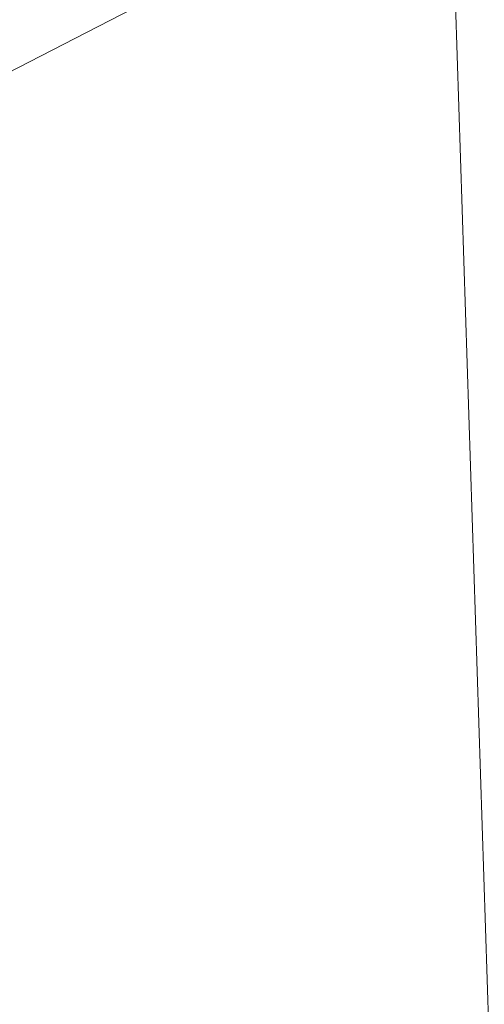
# Model space of a CAD drawing. Units: inches. Extents: x 0 to 204, y 0 to 264.
# Drawn here: x 102 to 105, y 157 to 163 of the extents above; entities that cross this region are included whole.
import ezdxf

# ---------------------------------------------------------------- set-up
doc = ezdxf.new("R2010")
doc.units = ezdxf.units.IN
doc.header["$MEASUREMENT"] = 0
doc.layers.get('0').update_dxf_attribs({"color": 10})

# ---------------------------------------------------------------- blocks, each defined once
blk = doc.blocks.new('BOLIDE36-3D')
at = {"lineweight": 18}
mesh = blk.add_polyface(dxfattribs=at)
corners = [(-10.8252, -7.4892, 17), (-12.6996, -9.3635, 17), (-12.914, -9.6845, 17), (-12.9893, -10.0631, 17), (-12.9893, -11.781, 17), (-12.7537, -12.4219, 17), (-12.1589, -12.7575, 17), (-11.8374, -12.8098, 17), (11.8374, -12.8098, 17), (12.1589, -12.7575, 17), (12.7537, -12.4219, 17), (12.9893, -11.781, 17), (12.9893, -10.0631, 17), (12.914, -9.6845, 17), (12.6996, -9.3635, 17), (10.8252, -7.4892, 17), (10.0289, -6.4515, 17), (9.5284, -5.243, 17), (9.3576, -3.9461, 17), (9.3576, 4.1795, 17), (9.2251, 4.6742, 17), (8.863, 5.0363, 17), (8.3683, 5.1689, 17), (-8.3683, 5.1689, 17), (-8.863, 5.0363, 17), (-9.2251, 4.6742, 17), (-9.3576, 4.1795, 17), (-9.3576, -3.9461, 17), (-9.5284, -5.243, 17), (-10.0289, -6.4515, 17)]
mesh.append_faces([[corners[k] for k in face] for face in [(3, 1, 2)]], dxfattribs={"vtx0": -1})
mesh.append_faces([[corners[k] for k in face] for face in [(16, 29, 8, 15)]], dxfattribs={"vtx0": -1, "vtx1": -1, "vtx2": -1})
mesh.append_faces([[corners[k] for k in face] for face in [(22, 27, 18, 19)]], dxfattribs={"vtx0": -1, "vtx1": -1, "vtx3": -1})
mesh.append_faces([[corners[k] for k in face] for face in [(8, 14, 15), (23, 26, 27, 22), (4, 6, 7, 3)]], dxfattribs={"vtx0": -1, "vtx2": -1})
mesh.append_faces([[corners[k] for k in face] for face in [(7, 0, 1, 3)]], dxfattribs={"vtx0": -1, "vtx2": -1, "vtx3": -1})
mesh.append_faces([[corners[k] for k in face] for face in [(5, 6, 4)]], dxfattribs={"vtx1": -1})
mesh.append_faces([[corners[k] for k in face] for face in [(17, 18, 27, 28), (11, 12, 8, 9), (16, 17, 28, 29), (7, 8, 29, 0)]], dxfattribs={"vtx1": -1, "vtx3": -1})
mesh.append_faces([[corners[k] for k in face] for face in [(9, 10, 11)]], dxfattribs={"vtx2": -1})
mesh.append_faces([[corners[k] for k in face] for face in [(12, 13, 14, 8)]], dxfattribs={"vtx2": -1, "vtx3": -1})
mesh.append_faces([[corners[k] for k in face] for face in [(19, 20, 21, 22), (23, 24, 25, 26)]], dxfattribs={"vtx3": -1})
mesh = blk.add_polyface(dxfattribs=at)
corners = [(-12.2741, -11.781, 2.8362), (-12.2741, -10.0631, 2.8362), (-12.2648, -9.9922, 2.8362), (-12.2374, -9.9261, 2.8362), (-12.1938, -9.8693, 2.8362), (-10.3195, -7.9949, 2.8362), (-9.4095, -6.8091, 2.8362), (-8.8375, -5.4281, 2.8362), (-8.6424, -3.9461, 2.8362), (-8.6424, 4.1795, 2.8362), (-8.633, 4.2505, 2.8362), (-8.6057, 4.3166, 2.8362), (-8.5621, 4.3733, 2.8362), (-8.5053, 4.4169, 2.8362), (-8.4392, 4.4443, 2.8362), (-8.3683, 4.4536, 2.8362), (8.3683, 4.4536, 2.8362), (8.4392, 4.4443, 2.8362), (8.5053, 4.4169, 2.8362), (8.5621, 4.3733, 2.8362), (8.6057, 4.3166, 2.8362), (8.633, 4.2505, 2.8362), (8.6424, 4.1795, 2.8362), (8.6424, -3.9461, 2.8362), (8.8375, -5.4281, 2.8362), (9.4095, -6.8091, 2.8362), (10.3195, -7.9949, 2.8362), (12.1938, -9.8693, 2.8362), (12.2374, -9.9261, 2.8362), (12.2648, -9.9922, 2.8362), (12.2741, -10.0631, 2.8362), (12.2741, -11.781, 2.8362), (12.2666, -11.8448, 2.8362), (12.2444, -11.9051, 2.8362), (12.2088, -11.9586, 2.8362), (12.1617, -12.0023, 2.8362), (12.1058, -12.0339, 2.8362), (12.044, -12.0515, 2.8362), (11.7796, -12.0946, 2.8362), (-11.7796, -12.0946, 2.8362), (-12.044, -12.0515, 2.8362), (-12.1058, -12.0339, 2.8362), (-12.1617, -12.0023, 2.8362), (-12.2088, -11.9586, 2.8362), (-12.2444, -11.9051, 2.8362), (-12.2666, -11.8448, 2.8362)]
mesh.append_faces([[corners[k] for k in face] for face in [(3, 1, 2), (30, 27, 28, 29), (13, 11, 12)]], dxfattribs={"vtx0": -1})
mesh.append_faces([[corners[k] for k in face] for face in [(5, 39, 4)]], dxfattribs={"vtx0": -1, "vtx1": -1})
mesh.append_faces([[corners[k] for k in face] for face in [(4, 39, 1, 3), (27, 30, 38, 26), (16, 23, 8, 15)]], dxfattribs={"vtx0": -1, "vtx1": -1, "vtx2": -1})
mesh.append_faces([[corners[k] for k in face] for face in [(31, 37, 38, 30), (24, 7, 8, 23), (25, 6, 7, 24), (14, 9, 10), (15, 8, 9, 14)]], dxfattribs={"vtx0": -1, "vtx2": -1})
mesh.append_faces([[corners[k] for k in face] for face in [(39, 5, 6, 25)]], dxfattribs={"vtx0": -1, "vtx2": -1, "vtx3": -1})
mesh.append_faces([[corners[k] for k in face] for face in [(31, 35, 36, 37)]], dxfattribs={"vtx0": -1, "vtx3": -1})
mesh.append_faces([[corners[k] for k in face] for face in [(41, 42, 0, 40), (31, 32, 35)]], dxfattribs={"vtx1": -1, "vtx2": -1})
mesh.append_faces([[corners[k] for k in face] for face in [(39, 40, 0, 1), (42, 43, 45, 0), (38, 39, 25, 26), (10, 11, 13, 14), (21, 22, 17, 18), (22, 23, 16, 17)]], dxfattribs={"vtx1": -1, "vtx3": -1})
mesh.append_faces([[corners[k] for k in face] for face in [(43, 44, 45)]], dxfattribs={"vtx2": -1})
mesh.append_faces([[corners[k] for k in face] for face in [(32, 33, 34, 35), (18, 19, 20, 21)]], dxfattribs={"vtx3": -1})

msp = doc.modelspace()

# ---------------------------------------------------------------- linework, layer by layer
at = {"lineweight": 18, "invisible_edges": 15}
for points in [[(102.2868, 163.35629, 14.49904), (103.71896, 163.10243, 16.05154), (102.22075, 163.50295, 16.58437)], [(103.84503, 163.3924, 16.729), (103.75501, 163.1499, 16.86979), (103.76571, 163.24433, 15.63883)], [(102.4386, 163.04981, 17.54197), (102.4638, 163.15831, 17.61389), (102.45462, 163.11856, 17.55486)], [(102.4386, 163.04981, 17.54197), (102.45252, 163.11077, 17.71704), (102.4638, 163.15831, 17.61389)], [(102.46317, 163.15598, 17.66235), (102.4638, 163.15831, 17.61389), (102.45252, 163.11077, 17.71704)], [(102.4638, 163.15831, 17.61389), (102.55389, 163.13193, 17.68317), (102.61058, 163.11291, 17.60144)], [(102.45252, 163.11077, 17.71704), (102.4386, 163.04981, 17.54197), (102.42703, 163.00141, 17.69654)], [(102.51718, 163.01372, 17.72718), (102.51212, 163.07419, 17.73041), (102.44172, 163.06457, 17.72718)], [(102.51589, 163.03275, 17.54709), (102.44962, 163.09703, 17.54447), (102.63787, 163.06383, 17.57693)], [(102.45462, 163.11856, 17.55486), (102.61058, 163.11291, 17.60144), (102.63787, 163.06383, 17.57693)], [(102.51212, 163.07419, 17.73041), (102.55389, 163.13193, 17.68317), (102.45712, 163.13034, 17.70304)], [(102.61328, 163.10542, 17.72512), (102.55389, 163.13193, 17.68317), (102.51212, 163.07419, 17.73041)], [(102.61328, 163.10542, 17.72512), (102.6466, 163.12257, 17.68669), (102.55389, 163.13193, 17.68317)], [(102.55389, 163.13193, 17.68317), (102.6466, 163.12257, 17.68669), (102.61058, 163.11291, 17.60144)], [(102.6466, 163.12257, 17.68669), (102.74336, 163.10326, 17.68224), (102.61058, 163.11291, 17.60144)], [(102.61058, 163.11291, 17.60144), (102.74336, 163.10326, 17.68224), (102.77515, 163.05381, 17.64756)], [(102.63787, 163.06383, 17.57693), (102.61058, 163.11291, 17.60144), (102.77515, 163.05381, 17.64756)], [(102.61328, 163.10542, 17.72512), (102.68911, 163.09637, 17.75815), (102.6466, 163.12257, 17.68669)], [(102.68911, 163.09637, 17.75815), (102.61328, 163.10542, 17.72512), (102.63673, 163.05198, 17.77038)], [(102.6466, 163.12257, 17.68669), (102.68911, 163.09637, 17.75815), (102.74336, 163.10326, 17.68224)], [(102.79775, 163.09888, 17.81118), (102.74336, 163.10326, 17.68224), (102.68911, 163.09637, 17.75815)], [(102.79775, 163.09888, 17.81118), (102.68911, 163.09637, 17.75815), (102.74444, 163.0394, 17.84689)], [(102.85124, 163.07752, 17.73711), (102.77515, 163.05381, 17.64756), (102.74336, 163.10326, 17.68224)], [(102.85124, 163.07752, 17.73711), (102.74336, 163.10326, 17.68224), (102.79775, 163.09888, 17.81118)], [(102.85124, 163.07752, 17.73711), (102.87462, 163.03173, 17.72283), (102.77515, 163.05381, 17.64756)], [(102.83814, 163.06743, 17.94604), (102.79775, 163.09888, 17.81118), (102.78836, 163.03754, 17.89687)], [(102.89017, 163.10089, 17.9276), (102.88814, 163.09411, 17.82367), (102.79775, 163.09888, 17.81118)], [(102.88814, 163.09411, 17.82367), (102.85124, 163.07752, 17.73711), (102.79775, 163.09888, 17.81118)], [(102.88814, 163.09411, 17.82367), (102.93133, 163.05319, 17.80377), (102.85124, 163.07752, 17.73711)], [(102.85124, 163.07752, 17.73711), (102.93133, 163.05319, 17.80377), (102.87462, 163.03173, 17.72283)], [(102.88814, 163.09411, 17.82367), (102.95194, 163.09197, 17.9108), (102.93133, 163.05319, 17.80377)], [(102.97752, 163.07207, 17.90553), (102.93361, 162.91814, 17.93422), (102.98554, 162.95172, 17.9158)], [(103.00297, 163.01277, 17.90442), (102.97752, 163.07207, 17.90553), (102.98554, 162.95172, 17.9158)], [(102.42511, 162.99235, 17.58277), (102.42703, 163.00141, 17.69654), (102.4386, 163.04981, 17.54197)], [(102.42705, 163.00149, 17.6965), (102.55384, 162.96742, 17.70481), (102.51718, 163.01372, 17.72718)], [(102.53478, 162.96279, 17.60471), (102.42875, 163.0078, 17.5642), (102.51589, 163.03275, 17.54709)], [(102.51718, 163.01372, 17.72718), (102.59926, 163.00058, 17.75234), (102.5758, 163.06206, 17.74553)], [(102.51718, 163.01372, 17.72718), (102.55384, 162.96742, 17.70481), (102.59926, 163.00058, 17.75234)], [(102.59229, 163.01765, 17.56212), (102.63446, 162.96205, 17.60631), (102.53478, 162.96279, 17.60471)], [(102.68308, 162.9846, 17.79595), (102.63673, 163.05198, 17.77038), (102.59926, 163.00058, 17.75234)], [(102.77515, 163.05381, 17.64756), (102.73727, 162.99369, 17.62102), (102.63787, 163.06383, 17.57693)], [(102.68308, 162.9846, 17.79595), (102.75711, 162.95331, 17.84042), (102.74444, 163.0394, 17.84689)], [(102.75711, 162.95331, 17.84042), (102.82071, 163.00641, 17.95743), (102.78836, 163.03754, 17.89687)], [(102.77515, 163.05381, 17.64756), (102.87462, 163.03173, 17.72283), (102.80341, 162.98532, 17.66399)], [(102.87462, 163.03173, 17.72283), (102.93133, 163.05319, 17.80377), (102.91726, 162.97701, 17.77365)], [(102.93133, 163.05319, 17.80377), (103.00297, 163.01277, 17.90442), (102.96285, 162.9773, 17.83856)], [(102.42703, 163.00141, 17.69654), (102.42269, 162.98216, 17.60489), (102.42207, 162.97983, 17.65336)], [(102.53478, 162.96279, 17.60471), (102.55384, 162.96742, 17.70481), (102.42207, 162.97983, 17.65336)], [(102.62514, 162.93898, 17.65639), (102.55384, 162.96742, 17.70481), (102.53478, 162.96279, 17.60471)], [(102.62514, 162.93898, 17.65639), (102.53478, 162.96279, 17.60471), (102.63446, 162.96205, 17.60631)], [(102.55384, 162.96742, 17.70481), (102.67512, 162.94194, 17.7477), (102.59926, 163.00058, 17.75234)], [(102.62514, 162.93898, 17.65639), (102.67512, 162.94194, 17.7477), (102.55384, 162.96742, 17.70481)], [(102.68308, 162.9846, 17.79595), (102.59926, 163.00058, 17.75234), (102.67512, 162.94194, 17.7477)], [(102.62514, 162.93898, 17.65639), (102.63446, 162.96205, 17.60631), (102.74484, 162.93849, 17.67184)], [(102.67512, 162.94194, 17.7477), (102.62514, 162.93898, 17.65639), (102.71972, 162.92399, 17.71712)], [(102.63446, 162.96205, 17.60631), (102.73727, 162.99369, 17.62102), (102.74484, 162.93849, 17.67184)], [(102.68308, 162.9846, 17.79595), (102.67512, 162.94194, 17.7477), (102.75711, 162.95331, 17.84042)], [(102.67512, 162.94194, 17.7477), (102.71972, 162.92399, 17.71712), (102.75711, 162.95331, 17.84042)], [(102.80709, 162.91666, 17.76956), (102.75711, 162.95331, 17.84042), (102.71972, 162.92399, 17.71712)], [(102.74484, 162.93849, 17.67184), (102.80341, 162.98532, 17.66399), (102.84816, 162.93623, 17.74199)], [(102.83852, 162.91694, 17.85826), (102.75711, 162.95331, 17.84042), (102.80709, 162.91666, 17.76956)], [(102.75711, 162.95331, 17.84042), (102.83852, 162.91694, 17.85826), (102.84634, 162.94719, 17.95625)], [(102.89424, 162.9208, 17.82958), (102.84816, 162.93623, 17.74199), (102.91726, 162.97701, 17.77365)], [(102.98554, 162.95172, 17.9158), (102.89424, 162.9208, 17.82958), (102.96285, 162.9773, 17.83856)], [(102.74484, 162.93849, 17.67184), (102.71972, 162.92399, 17.71712), (102.62514, 162.93898, 17.65639)], [(102.74484, 162.93849, 17.67184), (102.80709, 162.91666, 17.76956), (102.71972, 162.92399, 17.71712)], [(102.84816, 162.93623, 17.74199), (102.80709, 162.91666, 17.76956), (102.74484, 162.93849, 17.67184)], [(102.89424, 162.9208, 17.82958), (102.80709, 162.91666, 17.76956), (102.84816, 162.93623, 17.74199)], [(102.83852, 162.91694, 17.85826), (102.80709, 162.91666, 17.76956), (102.89424, 162.9208, 17.82958)], [(102.89424, 162.9208, 17.82958), (102.90211, 162.91717, 17.94337), (102.83852, 162.91694, 17.85826)], [(104.87548, 159.99361, 17.37254), (105.21413, 159.71756, 17.22253), (104.76984, 159.65837, 17.33431)], [(105.16416, 159.95461, 17.28428), (105.21413, 159.71756, 17.22253), (104.87548, 159.99361, 17.37254)], [(104.82357, 159.95461, 17.37913), (104.76984, 159.65837, 17.33431), (104.74398, 159.78108, 17.36627)], [(105.21413, 159.71756, 17.22253), (105.16416, 159.95461, 17.28428), (105.22075, 159.84459, 17.24632)], [(105.21413, 159.71756, 17.22253), (105.09415, 159.56855, 17.22587), (104.76984, 159.65837, 17.33431)], [(105.09415, 159.56855, 17.22587), (104.85331, 159.56855, 17.29294), (104.76984, 159.65837, 17.33431)]]:
    msp.add_3dface(points, dxfattribs=at)

# ---------------------------------------------------------------- block references
msp.add_blockref('BOLIDE36-3D', (96.72505, 159.15671))

doc.saveas('drawing.dxf')
